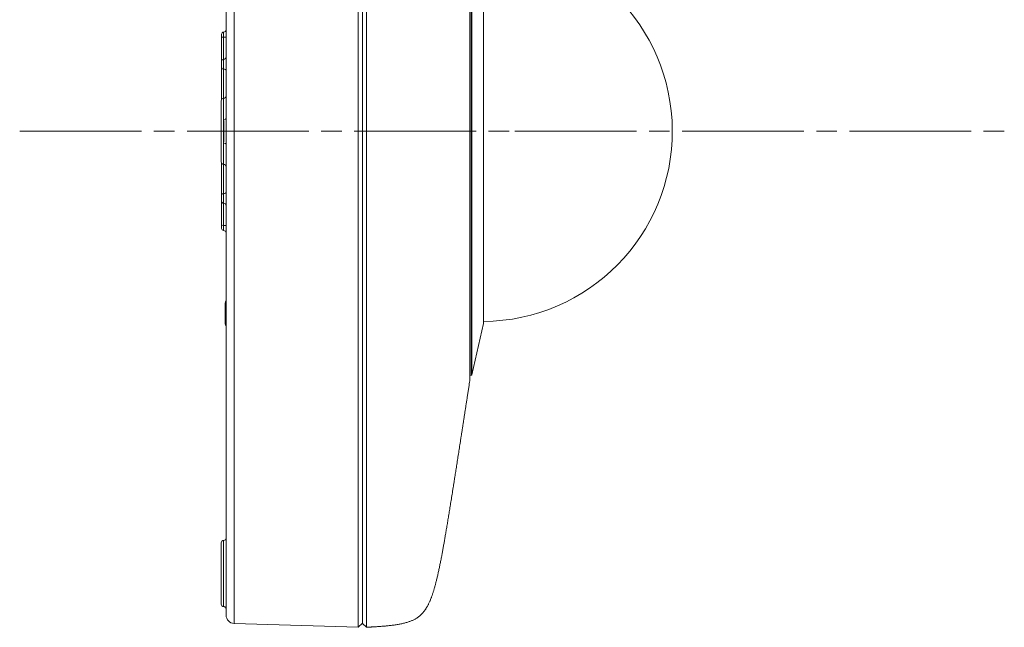
# Model space of a CAD drawing. Units: inches. Extents: x 1 to 210, y 85 to 213.
# Drawn here: x 1 to 37, y 127 to 150 of the extents above; entities that cross this region are included whole.
import ezdxf

# ---------------------------------------------------------------- set-up
doc = ezdxf.new("R2010")
doc.units = ezdxf.units.IN
doc.header["$MEASUREMENT"] = 0
doc.layers.add('image', color=7, linetype='Continuous')
doc.layers.add('線', color=7, linetype='Continuous')

# ---------------------------------------------------------------- blocks, each defined once
blk = doc.blocks.new('block 4')
at = {"layer": '線', "color": 7, "lineweight": 9, "true_color": 0xffffff}
for points in [[(5.174, 145.645), (0.688, 145.645)], [(6.39, 145.645), (5.63, 145.645)], [(11.331, 145.645), (6.846, 145.645)], [(12.548, 145.645), (11.788, 145.645)], [(17.489, 145.645), (13.004, 145.645)], [(18.706, 145.645), (17.945, 145.645)], [(23.393, 145.645), (18.908, 145.645)], [(24.609, 145.645), (23.849, 145.645)], [(29.551, 145.645), (25.065, 145.645)], [(30.767, 145.645), (30.007, 145.645)], [(35.708, 145.645), (31.223, 145.645)], [(36.925, 145.645), (36.165, 145.645)]]:
    blk.add_lwpolyline(points, dxfattribs=at)

msp = doc.modelspace()

# ---------------------------------------------------------------- linework, layer by layer
at = {"layer": 'image', "color": 7, "lineweight": 18, "true_color": 0xffffff}
for points in [[(13.455, 127.4), (13.455, 163.89)], [(13.303, 163.746), (13.303, 127.544)], [(13.151, 163.097), (13.151, 127.399)], [(8.58, 127.542), (8.58, 162.957)], [(8.286, 146.117), (8.286, 162.664)], [(17.303, 136.668), (17.303, 154.622)], [(17.33, 136.691), (17.33, 154.599)], [(17.758, 152.715), (17.758, 138.575)], [(8.119, 149.218), (8.119, 146.821)], [(8.195, 149.294), (8.195, 141.996)], [(8.103, 144.52), (8.103, 146.77)], [(8.286, 127.846), (8.286, 145.173)], [(8.119, 142.072), (8.119, 144.469)], [(8.286, 139.32), (8.255, 139.32)], [(8.255, 139.32), (8.255, 138.56)], [(8.286, 138.864), (8.255, 138.864)], [(17.33, 136.691), (17.758, 138.575)], [(17.254, 136.664), (17.303, 136.668)], [(8.103, 130.501), (8.103, 128.251)], [(8.195, 130.593), (8.195, 128.16)], [(8.195, 128.16), (8.195, 128.162)], [(8.195, 128.16), (8.195, 128.16)], [(8.58, 127.542), (13.151, 127.399)], [(13.151, 127.399), (13.303, 127.546)], [(13.303, 127.544), (13.455, 127.4)]]:
    msp.add_lwpolyline(points, dxfattribs=at)
for points, knots in [([(17.254, 136.471), (17.254, 136.471), (17.254, 136.474), (17.254, 136.482), (17.254, 136.49), (17.254, 136.501), (17.254, 136.515), (17.254, 136.545), (17.254, 136.589), (17.254, 136.647), (17.254, 136.706), (17.254, 136.778), (17.254, 136.865), (17.254, 136.953), (17.254, 137.055), (17.254, 137.17), (17.254, 137.401), (17.254, 137.683), (17.254, 138.015), (17.254, 138.182), (17.254, 138.361), (17.254, 138.553), (17.254, 138.745), (17.254, 138.947), (17.254, 139.159), (17.254, 139.583), (17.254, 140.044), (17.254, 140.545), (17.254, 140.795), (17.254, 141.056), (17.254, 141.321), (17.254, 141.586), (17.254, 141.856), (17.254, 142.132), (17.254, 142.408), (17.254, 142.69), (17.254, 142.976), (17.254, 143.12), (17.254, 143.264), (17.254, 143.41), (17.254, 143.557), (17.254, 143.705), (17.254, 143.853), (17.254, 144.446), (17.254, 145.046), (17.254, 145.652), (17.254, 146.258), (17.254, 146.853), (17.254, 147.439), (17.254, 147.732), (17.254, 148.023), (17.254, 148.311), (17.254, 148.599), (17.254, 148.885), (17.254, 149.163), (17.254, 149.718), (17.254, 150.245), (17.254, 150.743), (17.254, 150.868), (17.254, 150.99), (17.254, 151.112), (17.254, 151.232), (17.254, 151.352), (17.254, 151.469), (17.254, 151.702), (17.254, 151.925), (17.254, 152.136), (17.254, 152.559), (17.254, 152.938), (17.254, 153.273), (17.254, 153.357), (17.254, 153.438), (17.254, 153.516), (17.254, 153.593), (17.254, 153.667), (17.254, 153.738), (17.254, 153.879), (17.254, 154.007), (17.254, 154.122), (17.254, 154.236), (17.254, 154.336), (17.254, 154.424), (17.254, 154.467), (17.254, 154.507), (17.254, 154.544), (17.254, 154.581), (17.254, 154.614), (17.254, 154.643), (17.254, 154.761), (17.254, 154.819), (17.254, 154.819)], [0, 0, 0, 0, 1, 1, 1, 2, 2, 2, 3, 3, 3, 4, 4, 4, 5, 5, 5, 6, 6, 6, 7, 7, 7, 8, 8, 8, 9, 9, 9, 10, 10, 10, 11, 11, 11, 12, 12, 12, 13, 13, 13, 14, 14, 14, 15, 15, 15, 16, 16, 16, 17, 17, 17, 18, 18, 18, 19, 19, 19, 20, 20, 20, 21, 21, 21, 22, 22, 22, 23, 23, 23, 24, 24, 24, 25, 25, 25, 26, 26, 26, 27, 27, 27, 28, 28, 28, 29, 29, 29, 30, 30, 30, 30]), ([(17.254, 136.475), (17.254, 136.477), (17.254, 136.477), (17.254, 136.478), (17.254, 136.478), (17.254, 136.479), (17.254, 136.48), (17.254, 136.481), (17.254, 136.482), (17.254, 136.483), (17.254, 136.484), (17.254, 136.485), (17.254, 136.486), (17.254, 136.487), (17.254, 136.488), (17.254, 136.49), (17.254, 136.491), (17.254, 136.492), (17.254, 136.494), (17.254, 136.495), (17.254, 136.497), (17.254, 136.498), (17.254, 136.5), (17.254, 136.502), (17.254, 136.504), (17.254, 136.506), (17.254, 136.507), (17.254, 136.509), (17.254, 136.512), (17.254, 136.514), (17.254, 136.516), (17.254, 136.518), (17.254, 136.521), (17.254, 136.523), (17.254, 136.525), (17.254, 136.528), (17.254, 136.531), (17.254, 136.533), (17.254, 136.536), (17.254, 136.538), (17.254, 136.541), (17.254, 136.544), (17.254, 136.547), (17.254, 136.55), (17.254, 136.553), (17.254, 136.556), (17.254, 136.559), (17.254, 136.563), (17.254, 136.566), (17.254, 136.569), (17.254, 136.573), (17.254, 136.576), (17.254, 136.579), (17.254, 136.583), (17.254, 136.587), (17.254, 136.59), (17.254, 136.594), (17.254, 136.598), (17.254, 136.602), (17.254, 136.606), (17.254, 136.61), (17.254, 136.614), (17.254, 136.618), (17.254, 136.622), (17.254, 136.627), (17.254, 136.631), (17.254, 136.635), (17.254, 136.639), (17.254, 136.644), (17.254, 136.649), (17.254, 136.653), (17.254, 136.658), (17.254, 136.662), (17.254, 136.667), (17.254, 136.672), (17.254, 136.677), (17.254, 136.682), (17.254, 136.687), (17.254, 136.692), (17.254, 136.697), (17.254, 136.702), (17.254, 136.708), (17.254, 136.713), (17.254, 136.718), (17.254, 136.724), (17.254, 136.729), (17.254, 136.735), (17.254, 136.741), (17.254, 136.746), (17.254, 136.752), (17.254, 136.758), (17.254, 136.764), (17.254, 136.77), (17.254, 136.775), (17.254, 136.782), (17.254, 136.788), (17.254, 136.794), (17.254, 136.8), (17.254, 136.806), (17.254, 136.813), (17.254, 136.819), (17.254, 136.825), (17.254, 136.832), (17.254, 136.839), (17.254, 136.845), (17.254, 136.852), (17.254, 136.859), (17.254, 136.866), (17.254, 136.873), (17.254, 136.88), (17.254, 136.886), (17.254, 136.893), (17.254, 136.901), (17.254, 136.908), (17.254, 136.915), (17.254, 136.922), (17.254, 136.929), (17.254, 136.937), (17.254, 136.944), (17.254, 136.952), (17.254, 136.959), (17.254, 136.967), (17.254, 136.975), (17.254, 136.983), (17.254, 136.99), (17.254, 136.998), (17.254, 137.006), (17.254, 137.014), (17.254, 137.022), (17.254, 137.03), (17.254, 137.038), (17.254, 137.046), (17.254, 137.055), (17.254, 137.063), (17.254, 137.071), (17.254, 137.08), (17.254, 137.088), (17.254, 137.097), (17.254, 137.105), (17.254, 137.114), (17.254, 137.122), (17.254, 137.131), (17.254, 137.14), (17.254, 137.149), (17.254, 137.158), (17.254, 137.167), (17.254, 137.176), (17.254, 137.185), (17.254, 137.194), (17.254, 137.203), (17.254, 137.213), (17.254, 137.222), (17.254, 137.231), (17.254, 137.241), (17.254, 137.25), (17.254, 137.259), (17.254, 137.269), (17.254, 137.279), (17.254, 137.288), (17.254, 137.298), (17.254, 137.308), (17.254, 137.318), (17.254, 137.328), (17.254, 137.338), (17.254, 137.348), (17.254, 137.358), (17.254, 137.368), (17.254, 137.378), (17.254, 137.389), (17.254, 137.399), (17.254, 137.409), (17.254, 137.42), (17.254, 137.43), (17.254, 137.441), (17.254, 137.451), (17.254, 137.462), (17.254, 137.472), (17.254, 137.483), (17.254, 137.494), (17.254, 137.505), (17.254, 137.516), (17.254, 137.527), (17.254, 137.538), (17.254, 137.549), (17.254, 137.56), (17.254, 137.571), (17.254, 137.583), (17.254, 137.594), (17.254, 137.605), (17.254, 137.617), (17.254, 137.628), (17.254, 137.64), (17.254, 137.651), (17.254, 137.663), (17.254, 137.675), (17.254, 137.686), (17.254, 137.698), (17.254, 137.71), (17.254, 137.722), (17.254, 137.734), (17.254, 137.746), (17.254, 137.758), (17.254, 137.77), (17.254, 137.782), (17.254, 137.794), (17.254, 137.807), (17.254, 137.819), (17.254, 137.831), (17.254, 137.843), (17.254, 137.856), (17.254, 137.868), (17.254, 137.881), (17.254, 137.893), (17.254, 137.906), (17.254, 137.919), (17.254, 137.932), (17.254, 137.944), (17.254, 137.957), (17.254, 137.97), (17.254, 137.983), (17.254, 137.996), (17.254, 138.009), (17.254, 138.022), (17.254, 138.035), (17.254, 138.048), (17.254, 138.062), (17.254, 138.075), (17.254, 138.088), (17.254, 138.102), (17.254, 138.115), (17.254, 138.129), (17.254, 138.142), (17.254, 138.156), (17.254, 138.17), (17.254, 138.183), (17.254, 138.197), (17.254, 138.211), (17.254, 138.225), (17.254, 138.239), (17.254, 138.253), (17.254, 138.266), (17.254, 138.281), (17.254, 138.295), (17.254, 138.309), (17.254, 138.323), (17.254, 138.337), (17.254, 138.352), (17.254, 138.366), (17.254, 138.381), (17.254, 138.395), (17.254, 138.41), (17.254, 138.424), (17.254, 138.439), (17.254, 138.454), (17.254, 138.468), (17.254, 138.483), (17.254, 138.498), (17.254, 138.513), (17.254, 138.528), (17.254, 138.543), (17.254, 138.558), (17.254, 138.573), (17.254, 138.588), (17.254, 138.603), (17.254, 138.618), (17.254, 138.633), (17.254, 138.649), (17.254, 138.664), (17.254, 138.679), (17.254, 138.695), (17.254, 138.71), (17.254, 138.726), (17.254, 138.741), (17.254, 138.757), (17.254, 138.772), (17.254, 138.788), (17.254, 138.804), (17.254, 138.819), (17.254, 138.835), (17.254, 138.851), (17.254, 138.867), (17.254, 138.883), (17.254, 138.899), (17.254, 138.915), (17.254, 138.931), (17.254, 138.947), (17.254, 138.963), (17.254, 138.98), (17.254, 138.996), (17.254, 139.012), (17.254, 139.029), (17.254, 139.045), (17.254, 139.061), (17.254, 139.078), (17.254, 139.094), (17.254, 139.111), (17.254, 139.127), (17.254, 139.144), (17.254, 139.161), (17.254, 139.177), (17.254, 139.194), (17.254, 139.211), (17.254, 139.228), (17.254, 139.245), (17.254, 139.262), (17.254, 139.279), (17.254, 139.296), (17.254, 139.313), (17.254, 139.33), (17.254, 139.347), (17.254, 139.364), (17.254, 139.382), (17.254, 139.399), (17.254, 139.416), (17.254, 139.434), (17.254, 139.451), (17.254, 139.468), (17.254, 139.486), (17.254, 139.503), (17.254, 139.521), (17.254, 139.538), (17.254, 139.556), (17.254, 139.574), (17.254, 139.591), (17.254, 139.609), (17.254, 139.627), (17.254, 139.645), (17.254, 139.663), (17.254, 139.681), (17.254, 139.699), (17.254, 139.717), (17.254, 139.735), (17.254, 139.753), (17.254, 139.771), (17.254, 139.79), (17.254, 139.808), (17.254, 139.826), (17.254, 139.844), (17.254, 139.863), (17.254, 139.881), (17.254, 139.899), (17.254, 139.918), (17.254, 139.936), (17.254, 139.955), (17.254, 139.974), (17.254, 139.992), (17.254, 140.011), (17.254, 140.029), (17.254, 140.048), (17.254, 140.067), (17.254, 140.086), (17.254, 140.104), (17.254, 140.123), (17.254, 140.142), (17.254, 140.161), (17.254, 140.18), (17.254, 140.199), (17.254, 140.218), (17.254, 140.237), (17.254, 140.256), (17.254, 140.276), (17.254, 140.295), (17.254, 140.314), (17.254, 140.333), (17.254, 140.353), (17.254, 140.372), (17.254, 140.391), (17.254, 140.411), (17.254, 140.43), (17.254, 140.45), (17.254, 140.469), (17.254, 140.489), (17.254, 140.509), (17.254, 140.528), (17.254, 140.547), (17.254, 140.567), (17.254, 140.587), (17.254, 140.606), (17.254, 140.626), (17.254, 140.646), (17.254, 140.666), (17.254, 140.686), (17.254, 140.706), (17.254, 140.726), (17.254, 140.746), (17.254, 140.766), (17.254, 140.786), (17.254, 140.806), (17.254, 140.826), (17.254, 140.846), (17.254, 140.867), (17.254, 140.886), (17.254, 140.907), (17.254, 140.927), (17.254, 140.947), (17.254, 140.968), (17.254, 140.988), (17.254, 141.009), (17.254, 141.029), (17.254, 141.05), (17.254, 141.07), (17.254, 141.091), (17.254, 141.111), (17.254, 141.132), (17.254, 141.152), (17.254, 141.173), (17.254, 141.194), (17.254, 141.214), (17.254, 141.235), (17.254, 141.256), (17.254, 141.276), (17.254, 141.297), (17.254, 141.318), (17.254, 141.338), (17.254, 141.36), (17.254, 141.38), (17.254, 141.401), (17.254, 141.423), (17.254, 141.444), (17.254, 141.465), (17.254, 141.486), (17.254, 141.507), (17.254, 141.528), (17.254, 141.549), (17.254, 141.57), (17.254, 141.591), (17.254, 141.613), (17.254, 141.634), (17.254, 141.655), (17.254, 141.676), (17.254, 141.698), (17.254, 141.719), (17.254, 141.741), (17.254, 141.762), (17.254, 141.783), (17.254, 141.805), (17.254, 141.826), (17.254, 141.847), (17.254, 141.869), (17.254, 141.89), (17.254, 141.912), (17.254, 141.933), (17.254, 141.955), (17.254, 141.977), (17.254, 141.999), (17.254, 142.02), (17.254, 142.042), (17.254, 142.063), (17.254, 142.085), (17.254, 142.107), (17.254, 142.129), (17.254, 142.15), (17.254, 142.172), (17.254, 142.194), (17.254, 142.216), (17.254, 142.238), (17.254, 142.26), (17.254, 142.282), (17.254, 142.304), (17.254, 142.326), (17.254, 142.348), (17.254, 142.37), (17.254, 142.392), (17.254, 142.414), (17.254, 142.436), (17.254, 142.458), (17.254, 142.48), (17.254, 142.503), (17.254, 142.525), (17.254, 142.547), (17.254, 142.569), (17.254, 142.591), (17.254, 142.614), (17.254, 142.636), (17.254, 142.659), (17.254, 142.681), (17.254, 142.703), (17.254, 142.726), (17.254, 142.748), (17.254, 142.771), (17.254, 142.793), (17.254, 142.816), (17.254, 142.838), (17.254, 142.861), (17.254, 142.884), (17.254, 142.906), (17.254, 142.929), (17.254, 142.951), (17.254, 142.974), (17.254, 142.997), (17.254, 143.02), (17.254, 143.042), (17.254, 143.065), (17.254, 143.088), (17.254, 143.11), (17.254, 143.133), (17.254, 143.156), (17.254, 143.179), (17.254, 143.202), (17.254, 143.224), (17.254, 143.247), (17.254, 143.27), (17.254, 143.293), (17.254, 143.316), (17.254, 143.339), (17.254, 143.362), (17.254, 143.385), (17.254, 143.408), (17.254, 143.43), (17.254, 143.453), (17.254, 143.477), (17.254, 143.5), (17.254, 143.522), (17.254, 143.545), (17.254, 143.568), (17.254, 143.592), (17.254, 143.615), (17.254, 143.638), (17.254, 143.661), (17.254, 143.684), (17.254, 143.707), (17.254, 143.73), (17.254, 143.753), (17.254, 143.777), (17.254, 143.8), (17.254, 143.823), (17.254, 143.846), (17.254, 143.869), (17.254, 143.892), (17.254, 143.916), (17.254, 143.939), (17.254, 143.962), (17.254, 143.985), (17.254, 144.009), (17.254, 144.032), (17.254, 144.055), (17.254, 144.078), (17.254, 144.102), (17.254, 144.125), (17.254, 144.148), (17.254, 144.172), (17.254, 144.195), (17.254, 144.218), (17.254, 144.242), (17.254, 144.265), (17.254, 144.289), (17.254, 144.312), (17.254, 144.335), (17.254, 144.358), (17.254, 144.382), (17.254, 144.405), (17.254, 144.429), (17.254, 144.452), (17.254, 144.476), (17.254, 144.499), (17.254, 144.522), (17.254, 144.546), (17.254, 144.569), (17.254, 144.593), (17.254, 144.616), (17.254, 144.64), (17.254, 144.663), (17.254, 144.687), (17.254, 144.711), (17.254, 144.734), (17.254, 144.758), (17.254, 144.781), (17.254, 144.805), (17.254, 144.828), (17.254, 144.852), (17.254, 144.876), (17.254, 144.899), (17.254, 144.923), (17.254, 144.946), (17.254, 144.97), (17.254, 144.993), (17.254, 145.017), (17.254, 145.041), (17.254, 145.064), (17.254, 145.088), (17.254, 145.112), (17.254, 145.135), (17.254, 145.159), (17.254, 145.182), (17.254, 145.206), (17.254, 145.229), (17.254, 145.253), (17.254, 145.277), (17.254, 145.3), (17.254, 145.324), (17.254, 145.348), (17.254, 145.371), (17.254, 145.395), (17.254, 145.419), (17.254, 145.442), (17.254, 145.466), (17.254, 145.489), (17.254, 145.513), (17.254, 145.537), (17.254, 145.56), (17.254, 145.584), (17.254, 145.608), (17.254, 145.631), (17.254, 145.655), (17.254, 145.679), (17.254, 145.702), (17.254, 145.726), (17.254, 145.75), (17.254, 145.773), (17.254, 145.797), (17.254, 145.821), (17.254, 145.844), (17.254, 145.868), (17.254, 145.892), (17.254, 145.915), (17.254, 145.939), (17.254, 145.962), (17.254, 145.986), (17.254, 146.009), (17.254, 146.033), (17.254, 146.057), (17.254, 146.08), (17.254, 146.104), (17.254, 146.128), (17.254, 146.151), (17.254, 146.175), (17.254, 146.198), (17.254, 146.222), (17.254, 146.245), (17.254, 146.269), (17.254, 146.293), (17.254, 146.316), (17.254, 146.34), (17.254, 146.363), (17.254, 146.387), (17.254, 146.41), (17.254, 146.434), (17.254, 146.458), (17.254, 146.481), (17.254, 146.504), (17.254, 146.528), (17.254, 146.552), (17.254, 146.575), (17.254, 146.599), (17.254, 146.622), (17.254, 146.646), (17.254, 146.669), (17.254, 146.693), (17.254, 146.717), (17.254, 146.74), (17.254, 146.763), (17.254, 146.787), (17.254, 146.811), (17.254, 146.834), (17.254, 146.858), (17.254, 146.881), (17.254, 146.904), (17.254, 146.928), (17.254, 146.951), (17.254, 146.975), (17.254, 146.998), (17.254, 147.021), (17.254, 147.045), (17.254, 147.068), (17.254, 147.091), (17.254, 147.115), (17.254, 147.138), (17.254, 147.161), (17.254, 147.184), (17.254, 147.208), (17.254, 147.231), (17.254, 147.254), (17.254, 147.277), (17.254, 147.301), (17.254, 147.324), (17.254, 147.347), (17.254, 147.37), (17.254, 147.394), (17.254, 147.417), (17.254, 147.44), (17.254, 147.463), (17.254, 147.486), (17.254, 147.509), (17.254, 147.532), (17.254, 147.555), (17.254, 147.578), (17.254, 147.601), (17.254, 147.624), (17.254, 147.647), (17.254, 147.671), (17.254, 147.694), (17.254, 147.717), (17.254, 147.739), (17.254, 147.763), (17.254, 147.786), (17.254, 147.808), (17.254, 147.831), (17.254, 147.855), (17.254, 147.877), (17.254, 147.9), (17.254, 147.923), (17.254, 147.946), (17.254, 147.969), (17.254, 147.992), (17.254, 148.015), (17.254, 148.038), (17.254, 148.061), (17.254, 148.083), (17.254, 148.106), (17.254, 148.129), (17.254, 148.152), (17.254, 148.175), (17.254, 148.197), (17.254, 148.22), (17.254, 148.243), (17.254, 148.266), (17.254, 148.289), (17.254, 148.311), (17.254, 148.334), (17.254, 148.356), (17.254, 148.379), (17.254, 148.401), (17.254, 148.424), (17.254, 148.446), (17.254, 148.469), (17.254, 148.491), (17.254, 148.514), (17.254, 148.536), (17.254, 148.559), (17.254, 148.581), (17.254, 148.604), (17.254, 148.626), (17.254, 148.649), (17.254, 148.671), (17.254, 148.693), (17.254, 148.716), (17.254, 148.738), (17.254, 148.76), (17.254, 148.783), (17.254, 148.805), (17.254, 148.827), (17.254, 148.849), (17.254, 148.872), (17.254, 148.894), (17.254, 148.916), (17.254, 148.938), (17.254, 148.96), (17.254, 148.982), (17.254, 149.004), (17.254, 149.026), (17.254, 149.048), (17.254, 149.07), (17.254, 149.092), (17.254, 149.113), (17.254, 149.135), (17.254, 149.157), (17.254, 149.178), (17.254, 149.2), (17.254, 149.222), (17.254, 149.244), (17.254, 149.266), (17.254, 149.287), (17.254, 149.309), (17.254, 149.331), (17.254, 149.352), (17.254, 149.374), (17.254, 149.396), (17.254, 149.417), (17.254, 149.439), (17.254, 149.46), (17.254, 149.481), (17.254, 149.503), (17.254, 149.524), (17.254, 149.546), (17.254, 149.567), (17.254, 149.588), (17.254, 149.61), (17.254, 149.631), (17.254, 149.652), (17.254, 149.674), (17.254, 149.695), (17.254, 149.716), (17.254, 149.737), (17.254, 149.758), (17.254, 149.779), (17.254, 149.8), (17.254, 149.821), (17.254, 149.842), (17.254, 149.863), (17.254, 149.884), (17.254, 149.905), (17.254, 149.926), (17.254, 149.947), (17.254, 149.968), (17.254, 149.989), (17.254, 150.01), (17.254, 150.031), (17.254, 150.051), (17.254, 150.072), (17.254, 150.093), (17.254, 150.113), (17.254, 150.134), (17.254, 150.155), (17.254, 150.175), (17.254, 150.196), (17.254, 150.216), (17.254, 150.237), (17.254, 150.257), (17.254, 150.278), (17.254, 150.298), (17.254, 150.318), (17.254, 150.339), (17.254, 150.359), (17.254, 150.379), (17.254, 150.399), (17.254, 150.42), (17.254, 150.44), (17.254, 150.46), (17.254, 150.48), (17.254, 150.5), (17.254, 150.52), (17.254, 150.54), (17.254, 150.56), (17.254, 150.58), (17.254, 150.6), (17.254, 150.62), (17.254, 150.64), (17.254, 150.66), (17.254, 150.68), (17.254, 150.7), (17.254, 150.719), (17.254, 150.739), (17.254, 150.758), (17.254, 150.778), (17.254, 150.798), (17.254, 150.817), (17.254, 150.837), (17.254, 150.856), (17.254, 150.876), (17.254, 150.895), (17.254, 150.914), (17.254, 150.934), (17.254, 150.953), (17.254, 150.972), (17.254, 150.992), (17.254, 151.011), (17.254, 151.03), (17.254, 151.049), (17.254, 151.068), (17.254, 151.087), (17.254, 151.106), (17.254, 151.125), (17.254, 151.144), (17.254, 151.163), (17.254, 151.182), (17.254, 151.201), (17.254, 151.22), (17.254, 151.239), (17.254, 151.257), (17.254, 151.276), (17.254, 151.295), (17.254, 151.313), (17.254, 151.332), (17.254, 151.351), (17.254, 151.369), (17.254, 151.387), (17.254, 151.406), (17.254, 151.424), (17.254, 151.443), (17.254, 151.461), (17.254, 151.479), (17.254, 151.497), (17.254, 151.516), (17.254, 151.534), (17.254, 151.552), (17.254, 151.57), (17.254, 151.588), (17.254, 151.606), (17.254, 151.624), (17.254, 151.642), (17.254, 151.66), (17.254, 151.678), (17.254, 151.695), (17.254, 151.713), (17.254, 151.731), (17.254, 151.749), (17.254, 151.766), (17.254, 151.784), (17.254, 151.801), (17.254, 151.819), (17.254, 151.836), (17.254, 151.854), (17.254, 151.871), (17.254, 151.888), (17.254, 151.906), (17.254, 151.923), (17.254, 151.94), (17.254, 151.957), (17.254, 151.974), (17.254, 151.991), (17.254, 152.008), (17.254, 152.025), (17.254, 152.042), (17.254, 152.059), (17.254, 152.076), (17.254, 152.093), (17.254, 152.109), (17.254, 152.126), (17.254, 152.143), (17.254, 152.159), (17.254, 152.176), (17.254, 152.193), (17.254, 152.209), (17.254, 152.225), (17.254, 152.242), (17.254, 152.258), (17.254, 152.275), (17.254, 152.291), (17.254, 152.307), (17.254, 152.323), (17.254, 152.339), (17.254, 152.356), (17.254, 152.371), (17.254, 152.388), (17.254, 152.403), (17.254, 152.419), (17.254, 152.435), (17.254, 152.451), (17.254, 152.467), (17.254, 152.483), (17.254, 152.499), (17.254, 152.514), (17.254, 152.53), (17.254, 152.545), (17.254, 152.561), (17.254, 152.576), (17.254, 152.592), (17.254, 152.607), (17.254, 152.623), (17.254, 152.638), (17.254, 152.654), (17.254, 152.669), (17.254, 152.684), (17.254, 152.699), (17.254, 152.714), (17.254, 152.729), (17.254, 152.745), (17.254, 152.759), (17.254, 152.774), (17.254, 152.789), (17.254, 152.804), (17.254, 152.819), (17.254, 152.833), (17.254, 152.848), (17.254, 152.863), (17.254, 152.877), (17.254, 152.892), (17.254, 152.906), (17.254, 152.921), (17.254, 152.935), (17.254, 152.949), (17.254, 152.964), (17.254, 152.978), (17.254, 152.992), (17.254, 153.006), (17.254, 153.02), (17.254, 153.034), (17.254, 153.048), (17.254, 153.062), (17.254, 153.076), (17.254, 153.09), (17.254, 153.104), (17.254, 153.117), (17.254, 153.131), (17.254, 153.145), (17.254, 153.158), (17.254, 153.172), (17.254, 153.185), (17.254, 153.199), (17.254, 153.212), (17.254, 153.226), (17.254, 153.239), (17.254, 153.252), (17.254, 153.265), (17.254, 153.278), (17.254, 153.292), (17.254, 153.305), (17.254, 153.318), (17.254, 153.331), (17.254, 153.343), (17.254, 153.356), (17.254, 153.369), (17.254, 153.382), (17.254, 153.394), (17.254, 153.407), (17.254, 153.42), (17.254, 153.432), (17.254, 153.445), (17.254, 153.457), (17.254, 153.469), (17.254, 153.482), (17.254, 153.494), (17.254, 153.506), (17.254, 153.518), (17.254, 153.53), (17.254, 153.542), (17.254, 153.554), (17.254, 153.566), (17.254, 153.578), (17.254, 153.59), (17.254, 153.602), (17.254, 153.613), (17.254, 153.625), (17.254, 153.637), (17.254, 153.648), (17.254, 153.66), (17.254, 153.671), (17.254, 153.683), (17.254, 153.694), (17.254, 153.705), (17.254, 153.717), (17.254, 153.728), (17.254, 153.739), (17.254, 153.75), (17.254, 153.761), (17.254, 153.772), (17.254, 153.783), (17.254, 153.794), (17.254, 153.805), (17.254, 153.815), (17.254, 153.826), (17.254, 153.837), (17.254, 153.847), (17.254, 153.858), (17.254, 153.868), (17.254, 153.879), (17.254, 153.889), (17.254, 153.9), (17.254, 153.91), (17.254, 153.92), (17.254, 153.93), (17.254, 153.94), (17.254, 153.95), (17.254, 153.96), (17.254, 153.97), (17.254, 153.98), (17.254, 153.99), (17.254, 154), (17.254, 154.01), (17.254, 154.019), (17.254, 154.029), (17.254, 154.038), (17.254, 154.048), (17.254, 154.057), (17.254, 154.067), (17.254, 154.076), (17.254, 154.085), (17.254, 154.094), (17.254, 154.103), (17.254, 154.113), (17.254, 154.122), (17.254, 154.13), (17.254, 154.139), (17.254, 154.148), (17.254, 154.157), (17.254, 154.166), (17.254, 154.175), (17.254, 154.183), (17.254, 154.192), (17.254, 154.2), (17.254, 154.209), (17.254, 154.217), (17.254, 154.226), (17.254, 154.234), (17.254, 154.242), (17.254, 154.25), (17.254, 154.258), (17.254, 154.266), (17.254, 154.274), (17.254, 154.282), (17.254, 154.29), (17.254, 154.298), (17.254, 154.306), (17.254, 154.314), (17.254, 154.321), (17.254, 154.329), (17.254, 154.336), (17.254, 154.344), (17.254, 154.351), (17.254, 154.359), (17.254, 154.366), (17.254, 154.374), (17.254, 154.381), (17.254, 154.388), (17.254, 154.395), (17.254, 154.402), (17.254, 154.409), (17.254, 154.416), (17.254, 154.423), (17.254, 154.43), (17.254, 154.437), (17.254, 154.443), (17.254, 154.45), (17.254, 154.457), (17.254, 154.463), (17.254, 154.469), (17.254, 154.476), (17.254, 154.482), (17.254, 154.489), (17.254, 154.495), (17.254, 154.501), (17.254, 154.507), (17.254, 154.513), (17.254, 154.519), (17.254, 154.525), (17.254, 154.531), (17.254, 154.537), (17.254, 154.543), (17.254, 154.548), (17.254, 154.554), (17.254, 154.559), (17.254, 154.565), (17.254, 154.57), (17.254, 154.576), (17.254, 154.581), (17.254, 154.586), (17.254, 154.592), (17.254, 154.597), (17.254, 154.602), (17.254, 154.607), (17.254, 154.612), (17.254, 154.617), (17.254, 154.622), (17.254, 154.626), (17.254, 154.631), (17.254, 154.636), (17.254, 154.64), (17.254, 154.645), (17.254, 154.649), (17.254, 154.654), (17.254, 154.658), (17.254, 154.663), (17.254, 154.667), (17.254, 154.671), (17.254, 154.675), (17.254, 154.679), (17.254, 154.683), (17.254, 154.687), (17.254, 154.691), (17.254, 154.695), (17.254, 154.699), (17.254, 154.703), (17.254, 154.706), (17.254, 154.71), (17.254, 154.713), (17.254, 154.717), (17.254, 154.72), (17.254, 154.724), (17.254, 154.727), (17.254, 154.73), (17.254, 154.733), (17.254, 154.736), (17.254, 154.739), (17.254, 154.742), (17.254, 154.745), (17.254, 154.748), (17.254, 154.751), (17.254, 154.754), (17.254, 154.756), (17.254, 154.759), (17.254, 154.762), (17.254, 154.764), (17.254, 154.767), (17.254, 154.769), (17.254, 154.771), (17.254, 154.773), (17.254, 154.776), (17.254, 154.778), (17.254, 154.78), (17.254, 154.782), (17.254, 154.784), (17.254, 154.786), (17.254, 154.788), (17.254, 154.79), (17.254, 154.791), (17.254, 154.793), (17.254, 154.795), (17.254, 154.796), (17.254, 154.798), (17.254, 154.799), (17.254, 154.8), (17.254, 154.802), (17.254, 154.803), (17.254, 154.804), (17.254, 154.805), (17.254, 154.806), (17.254, 154.807), (17.254, 154.808), (17.254, 154.809), (17.254, 154.81), (17.254, 154.811), (17.254, 154.811), (17.254, 154.812), (17.254, 154.812), (17.254, 154.814), (17.254, 154.814), (17.254, 154.814)], [0, 0, 0, 0, 1, 1, 1, 2, 2, 2, 3, 3, 3, 4, 4, 4, 5, 5, 5, 6, 6, 6, 7, 7, 7, 8, 8, 8, 9, 9, 9, 10, 10, 10, 11, 11, 11, 12, 12, 12, 13, 13, 13, 14, 14, 14, 15, 15, 15, 16, 16, 16, 17, 17, 17, 18, 18, 18, 19, 19, 19, 20, 20, 20, 21, 21, 21, 22, 22, 22, 23, 23, 23, 24, 24, 24, 25, 25, 25, 26, 26, 26, 27, 27, 27, 28, 28, 28, 29, 29, 29, 30, 30, 30, 31, 31, 31, 32, 32, 32, 33, 33, 33, 34, 34, 34, 35, 35, 35, 36, 36, 36, 37, 37, 37, 38, 38, 38, 39, 39, 39, 40, 40, 40, 41, 41, 41, 42, 42, 42, 43, 43, 43, 44, 44, 44, 45, 45, 45, 46, 46, 46, 47, 47, 47, 48, 48, 48, 49, 49, 49, 50, 50, 50, 51, 51, 51, 52, 52, 52, 53, 53, 53, 54, 54, 54, 55, 55, 55, 56, 56, 56, 57, 57, 57, 58, 58, 58, 59, 59, 59, 60, 60, 60, 61, 61, 61, 62, 62, 62, 63, 63, 63, 64, 64, 64, 65, 65, 65, 66, 66, 66, 67, 67, 67, 68, 68, 68, 69, 69, 69, 70, 70, 70, 71, 71, 71, 72, 72, 72, 73, 73, 73, 74, 74, 74, 75, 75, 75, 76, 76, 76, 77, 77, 77, 78, 78, 78, 79, 79, 79, 80, 80, 80, 81, 81, 81, 82, 82, 82, 83, 83, 83, 84, 84, 84, 85, 85, 85, 86, 86, 86, 87, 87, 87, 88, 88, 88, 89, 89, 89, 90, 90, 90, 91, 91, 91, 92, 92, 92, 93, 93, 93, 94, 94, 94, 95, 95, 95, 96, 96, 96, 97, 97, 97, 98, 98, 98, 99, 99, 99, 100, 100, 100, 101, 101, 101, 102, 102, 102, 103, 103, 103, 104, 104, 104, 105, 105, 105, 106, 106, 106, 107, 107, 107, 108, 108, 108, 109, 109, 109, 110, 110, 110, 111, 111, 111, 112, 112, 112, 113, 113, 113, 114, 114, 114, 115, 115, 115, 116, 116, 116, 117, 117, 117, 118, 118, 118, 119, 119, 119, 120, 120, 120, 121, 121, 121, 122, 122, 122, 123, 123, 123, 124, 124, 124, 125, 125, 125, 126, 126, 126, 127, 127, 127, 128, 128, 128, 129, 129, 129, 130, 130, 130, 131, 131, 131, 132, 132, 132, 133, 133, 133, 134, 134, 134, 135, 135, 135, 136, 136, 136, 137, 137, 137, 138, 138, 138, 139, 139, 139, 140, 140, 140, 141, 141, 141, 142, 142, 142, 143, 143, 143, 144, 144, 144, 145, 145, 145, 146, 146, 146, 147, 147, 147, 148, 148, 148, 149, 149, 149, 150, 150, 150, 151, 151, 151, 152, 152, 152, 153, 153, 153, 154, 154, 154, 155, 155, 155, 156, 156, 156, 157, 157, 157, 158, 158, 158, 159, 159, 159, 160, 160, 160, 161, 161, 161, 162, 162, 162, 163, 163, 163, 164, 164, 164, 165, 165, 165, 166, 166, 166, 167, 167, 167, 168, 168, 168, 169, 169, 169, 170, 170, 170, 171, 171, 171, 172, 172, 172, 173, 173, 173, 174, 174, 174, 175, 175, 175, 176, 176, 176, 177, 177, 177, 178, 178, 178, 179, 179, 179, 180, 180, 180, 181, 181, 181, 182, 182, 182, 183, 183, 183, 184, 184, 184, 185, 185, 185, 186, 186, 186, 187, 187, 187, 188, 188, 188, 189, 189, 189, 190, 190, 190, 191, 191, 191, 192, 192, 192, 193, 193, 193, 194, 194, 194, 195, 195, 195, 196, 196, 196, 197, 197, 197, 198, 198, 198, 199, 199, 199, 200, 200, 200, 201, 201, 201, 202, 202, 202, 203, 203, 203, 204, 204, 204, 205, 205, 205, 206, 206, 206, 207, 207, 207, 208, 208, 208, 209, 209, 209, 210, 210, 210, 211, 211, 211, 212, 212, 212, 213, 213, 213, 214, 214, 214, 215, 215, 215, 216, 216, 216, 217, 217, 217, 218, 218, 218, 219, 219, 219, 220, 220, 220, 221, 221, 221, 222, 222, 222, 223, 223, 223, 224, 224, 224, 225, 225, 225, 226, 226, 226, 227, 227, 227, 228, 228, 228, 229, 229, 229, 230, 230, 230, 231, 231, 231, 232, 232, 232, 233, 233, 233, 234, 234, 234, 235, 235, 235, 236, 236, 236, 237, 237, 237, 238, 238, 238, 239, 239, 239, 240, 240, 240, 241, 241, 241, 242, 242, 242, 243, 243, 243, 244, 244, 244, 245, 245, 245, 246, 246, 246, 247, 247, 247, 248, 248, 248, 249, 249, 249, 250, 250, 250, 251, 251, 251, 252, 252, 252, 253, 253, 253, 254, 254, 254, 255, 255, 255, 256, 256, 256, 257, 257, 257, 258, 258, 258, 259, 259, 259, 260, 260, 260, 261, 261, 261, 262, 262, 262, 263, 263, 263, 264, 264, 264, 265, 265, 265, 266, 266, 266, 267, 267, 267, 268, 268, 268, 269, 269, 269, 270, 270, 270, 271, 271, 271, 272, 272, 272, 273, 273, 273, 274, 274, 274, 275, 275, 275, 276, 276, 276, 277, 277, 277, 278, 278, 278, 279, 279, 279, 280, 280, 280, 281, 281, 281, 282, 282, 282, 283, 283, 283, 284, 284, 284, 285, 285, 285, 286, 286, 286, 287, 287, 287, 288, 288, 288, 289, 289, 289, 290, 290, 290, 291, 291, 291, 292, 292, 292, 293, 293, 293, 294, 294, 294, 295, 295, 295, 296, 296, 296, 297, 297, 297, 298, 298, 298, 299, 299, 299, 300, 300, 300, 301, 301, 301, 302, 302, 302, 303, 303, 303, 304, 304, 304, 305, 305, 305, 306, 306, 306, 307, 307, 307, 308, 308, 308, 309, 309, 309, 310, 310, 310, 311, 311, 311, 312, 312, 312, 313, 313, 313, 314, 314, 314, 315, 315, 315, 316, 316, 316, 317, 317, 317, 318, 318, 318, 319, 319, 319, 320, 320, 320, 321, 321, 321, 322, 322, 322, 323, 323, 323, 324, 324, 324, 325, 325, 325, 326, 326, 326, 327, 327, 327, 328, 328, 328, 329, 329, 329, 330, 330, 330, 331, 331, 331, 332, 332, 332, 333, 333, 333, 334, 334, 334, 335, 335, 335, 336, 336, 336, 337, 337, 337, 338, 338, 338, 339, 339, 339, 340, 340, 340, 341, 341, 341, 342, 342, 342, 343, 343, 343, 344, 344, 344, 345, 345, 345, 346, 346, 346, 347, 347, 347, 348, 348, 348, 349, 349, 349, 350, 350, 350, 351, 351, 351, 352, 352, 352, 353, 353, 353, 354, 354, 354, 355, 355, 355, 356, 356, 356, 357, 357, 357, 358, 358, 358, 359, 359, 359, 360, 360, 360, 361, 361, 361, 362, 362, 362, 363, 363, 363, 364, 364, 364, 365, 365, 365, 366, 366, 366, 367, 367, 367, 368, 368, 368, 369, 369, 369, 370, 370, 370, 371, 371, 371, 372, 372, 372, 373, 373, 373, 374, 374, 374, 375, 375, 375, 376, 376, 376, 377, 377, 377, 378, 378, 378, 379, 379, 379, 380, 380, 380, 381, 381, 381, 382, 382, 382, 383, 383, 383, 384, 384, 384, 385, 385, 385, 386, 386, 386, 387, 387, 387, 388, 388, 388, 389, 389, 389, 390, 390, 390, 391, 391, 391, 392, 392, 392, 393, 393, 393, 394, 394, 394, 395, 395, 395, 396, 396, 396, 397, 397, 397, 398, 398, 398, 399, 399, 399, 400, 400, 400, 401, 401, 401, 402, 402, 402, 402]), ([(17.758, 138.651), (21.621, 138.676), (24.732, 141.828), (24.707, 145.691), (24.682, 149.518), (21.585, 152.614), (17.758, 152.639)], [0, 0, 0, 0, 1, 1, 1, 2, 2, 2, 2]), ([(17.758, 138.651), (21.621, 138.676), (24.732, 141.828), (24.707, 145.691), (24.681, 149.518), (21.585, 152.614), (17.758, 152.639)], [0, 0, 0, 0, 1, 1, 1, 2, 2, 2, 2]), ([(8.195, 145.206), (8.195, 145.277), (8.197, 145.349), (8.199, 145.423), (8.201, 145.496), (8.203, 145.57), (8.203, 145.645), (8.203, 145.72), (8.201, 145.795), (8.199, 145.868), (8.197, 145.941), (8.195, 146.013), (8.195, 146.084)], [0, 0, 0, 0, 1, 1, 1, 2, 2, 2, 3, 3, 3, 4, 4, 4, 4]), ([(8.286, 146.117), (8.286, 146.04), (8.288, 145.962), (8.289, 145.884), (8.291, 145.805), (8.292, 145.724), (8.292, 145.645), (8.292, 145.565), (8.291, 145.486), (8.289, 145.407), (8.288, 145.328), (8.286, 145.25), (8.286, 145.173)], [0, 0, 0, 0, 1, 1, 1, 2, 2, 2, 3, 3, 3, 4, 4, 4, 4]), ([(13.455, 127.4), (13.462, 127.4), (13.468, 127.4), (13.474, 127.401), (13.482, 127.401), (13.49, 127.402), (13.498, 127.402), (13.506, 127.402), (13.514, 127.403), (13.522, 127.403), (13.53, 127.404), (13.539, 127.404), (13.548, 127.404), (13.559, 127.405), (13.571, 127.406), (13.582, 127.407), (13.595, 127.407), (13.607, 127.408), (13.619, 127.409), (13.632, 127.409), (13.644, 127.41), (13.657, 127.411), (13.67, 127.412), (13.684, 127.412), (13.697, 127.413), (13.711, 127.414), (13.725, 127.415), (13.738, 127.415), (13.757, 127.417), (13.776, 127.418), (13.795, 127.419), (13.814, 127.42), (13.833, 127.422), (13.853, 127.423), (13.873, 127.424), (13.892, 127.426), (13.912, 127.427), (13.934, 127.429), (13.956, 127.43), (13.978, 127.432), (14, 127.434), (14.022, 127.435), (14.045, 127.438), (14.067, 127.439), (14.09, 127.441), (14.112, 127.443), (14.135, 127.445), (14.158, 127.447), (14.181, 127.45), (14.204, 127.452), (14.227, 127.454), (14.25, 127.456), (14.274, 127.459), (14.299, 127.461), (14.323, 127.464), (14.347, 127.467), (14.372, 127.47), (14.396, 127.473), (14.421, 127.476), (14.445, 127.479), (14.469, 127.482), (14.493, 127.486), (14.517, 127.489), (14.542, 127.493), (14.566, 127.496), (14.589, 127.5), (14.613, 127.504), (14.637, 127.508), (14.66, 127.513), (14.684, 127.517), (14.706, 127.521), (14.728, 127.526), (14.749, 127.53), (14.771, 127.535), (14.793, 127.54), (14.814, 127.545), (14.835, 127.55), (14.856, 127.555), (14.877, 127.561), (14.898, 127.566), (14.919, 127.572), (14.939, 127.578), (14.96, 127.584), (14.98, 127.59), (15, 127.597), (15.017, 127.603), (15.033, 127.609), (15.05, 127.615), (15.066, 127.621), (15.082, 127.627), (15.098, 127.634), (15.114, 127.64), (15.13, 127.647), (15.146, 127.654), (15.161, 127.661), (15.177, 127.669), (15.192, 127.677), (15.207, 127.684), (15.222, 127.692), (15.237, 127.7), (15.252, 127.709), (15.267, 127.718), (15.281, 127.727), (15.293, 127.733), (15.304, 127.741), (15.315, 127.748), (15.327, 127.756), (15.338, 127.764), (15.349, 127.772), (15.36, 127.78), (15.371, 127.788), (15.381, 127.797), (15.392, 127.805), (15.403, 127.814), (15.413, 127.823), (15.424, 127.832), (15.435, 127.841), (15.445, 127.851), (15.455, 127.86), (15.465, 127.87), (15.476, 127.88), (15.484, 127.889), (15.492, 127.897), (15.5, 127.906), (15.509, 127.915), (15.517, 127.924), (15.525, 127.933), (15.533, 127.943), (15.541, 127.952), (15.549, 127.962), (15.557, 127.972), (15.565, 127.981), (15.573, 127.991), (15.581, 128.002), (15.588, 128.012), (15.596, 128.023), (15.604, 128.033), (15.611, 128.044), (15.619, 128.055), (15.626, 128.066), (15.634, 128.077), (15.641, 128.089), (15.648, 128.1), (15.656, 128.112), (15.663, 128.124), (15.67, 128.136), (15.677, 128.148), (15.684, 128.161), (15.692, 128.174), (15.699, 128.187), (15.706, 128.2), (15.714, 128.214), (15.721, 128.228), (15.728, 128.242), (15.735, 128.256), (15.742, 128.27), (15.749, 128.285), (15.756, 128.3), (15.763, 128.315), (15.77, 128.33), (15.777, 128.346), (15.784, 128.362), (15.791, 128.377), (15.798, 128.394), (15.805, 128.41), (15.811, 128.427), (15.818, 128.444), (15.825, 128.461), (15.832, 128.479), (15.837, 128.492), (15.842, 128.507), (15.847, 128.521), (15.853, 128.535), (15.858, 128.55), (15.863, 128.564), (15.868, 128.579), (15.874, 128.594), (15.879, 128.609), (15.884, 128.625), (15.889, 128.641), (15.894, 128.656), (15.9, 128.672), (15.905, 128.688), (15.91, 128.704), (15.915, 128.72), (15.92, 128.737), (15.925, 128.753), (15.93, 128.77), (15.935, 128.787), (15.94, 128.804), (15.945, 128.821), (15.95, 128.839), (15.955, 128.856), (15.961, 128.874), (15.966, 128.892), (15.971, 128.91), (15.976, 128.929), (15.981, 128.948), (15.986, 128.967), (15.991, 128.986), (15.996, 129.006), (16.002, 129.026), (16.007, 129.046), (16.012, 129.066), (16.017, 129.086), (16.022, 129.107), (16.028, 129.128), (16.033, 129.149), (16.038, 129.171), (16.043, 129.192), (16.048, 129.214), (16.054, 129.236), (16.059, 129.258), (16.064, 129.281), (16.069, 129.303), (16.074, 129.326), (16.08, 129.35), (16.085, 129.372), (16.09, 129.394), (16.095, 129.417), (16.1, 129.44), (16.105, 129.463), (16.11, 129.486), (16.115, 129.51), (16.12, 129.534), (16.125, 129.558), (16.13, 129.582), (16.135, 129.607), (16.14, 129.631), (16.146, 129.656), (16.151, 129.681), (16.156, 129.707), (16.161, 129.732), (16.166, 129.757), (16.171, 129.783), (16.177, 129.809), (16.182, 129.836), (16.187, 129.862), (16.192, 129.889), (16.197, 129.916), (16.203, 129.942), (16.208, 129.97), (16.213, 129.998), (16.219, 130.026), (16.223, 130.049), (16.227, 130.071), (16.231, 130.094), (16.236, 130.117), (16.24, 130.14), (16.244, 130.164), (16.249, 130.187), (16.253, 130.211), (16.258, 130.235), (16.262, 130.259), (16.266, 130.283), (16.271, 130.308), (16.275, 130.332), (16.28, 130.357), (16.284, 130.382), (16.289, 130.407), (16.293, 130.432), (16.298, 130.456), (16.302, 130.482), (16.307, 130.507), (16.311, 130.533), (16.316, 130.559), (16.32, 130.585), (16.325, 130.61), (16.329, 130.637), (16.334, 130.664), (16.339, 130.69), (16.343, 130.718), (16.348, 130.745), (16.353, 130.773), (16.358, 130.801), (16.362, 130.829), (16.367, 130.857), (16.372, 130.886), (16.377, 130.915), (16.382, 130.943), (16.387, 130.973), (16.392, 131.002), (16.397, 131.031), (16.402, 131.061), (16.407, 131.091), (16.412, 131.121), (16.417, 131.151), (16.422, 131.181), (16.427, 131.211), (16.432, 131.242), (16.437, 131.273), (16.442, 131.303), (16.447, 131.334), (16.453, 131.366), (16.458, 131.397), (16.463, 131.429), (16.468, 131.461), (16.474, 131.492), (16.479, 131.526), (16.484, 131.559), (16.49, 131.592), (16.495, 131.626), (16.501, 131.66), (16.506, 131.694), (16.512, 131.728), (16.518, 131.763), (16.523, 131.798), (16.529, 131.833), (16.535, 131.868), (16.54, 131.903), (16.546, 131.94), (16.552, 131.975), (16.558, 132.012), (16.564, 132.048), (16.569, 132.085), (16.575, 132.121), (16.581, 132.159), (16.587, 132.197), (16.593, 132.234), (16.599, 132.272), (16.605, 132.31), (16.611, 132.348), (16.618, 132.387), (16.624, 132.426), (16.63, 132.465), (16.636, 132.505), (16.643, 132.544), (16.649, 132.584), (16.655, 132.624), (16.662, 132.665), (16.668, 132.705), (16.674, 132.746), (16.681, 132.787), (16.688, 132.829), (16.693, 132.861), (16.698, 132.895), (16.703, 132.928), (16.708, 132.961), (16.714, 132.994), (16.719, 133.028), (16.724, 133.062), (16.729, 133.096), (16.735, 133.13), (16.74, 133.164), (16.746, 133.199), (16.751, 133.233), (16.756, 133.268), (16.762, 133.303), (16.767, 133.338), (16.773, 133.373), (16.778, 133.409), (16.784, 133.444), (16.79, 133.481), (16.795, 133.517), (16.801, 133.553), (16.807, 133.589), (16.812, 133.626), (16.818, 133.662), (16.824, 133.699), (16.83, 133.737), (16.835, 133.774), (16.841, 133.811), (16.847, 133.849), (16.853, 133.887), (16.859, 133.924), (16.865, 133.962), (16.871, 133.999), (16.876, 134.037), (16.883, 134.076), (16.888, 134.113), (16.894, 134.152), (16.9, 134.191), (16.906, 134.23), (16.912, 134.268), (16.919, 134.308), (16.925, 134.347), (16.931, 134.387), (16.937, 134.428), (16.943, 134.468), (16.95, 134.509), (16.956, 134.55), (16.963, 134.592), (16.969, 134.633), (16.976, 134.675), (16.982, 134.716), (16.989, 134.759), (16.995, 134.801), (17.002, 134.843), (17.008, 134.886), (17.015, 134.929), (17.022, 134.972), (17.028, 135.014), (17.035, 135.057), (17.042, 135.1), (17.048, 135.143), (17.055, 135.186), (17.062, 135.23), (17.068, 135.273), (17.075, 135.317), (17.082, 135.361), (17.089, 135.406), (17.096, 135.45), (17.103, 135.495), (17.11, 135.541), (17.117, 135.587), (17.124, 135.633), (17.131, 135.68), (17.139, 135.726), (17.146, 135.773), (17.153, 135.82), (17.161, 135.868), (17.168, 135.915), (17.175, 135.963), (17.183, 136.011), (17.19, 136.059), (17.198, 136.108), (17.205, 136.157), (17.213, 136.205), (17.22, 136.255), (17.228, 136.304), (17.236, 136.353), (17.242, 136.392), (17.248, 136.432), (17.254, 136.471)], [0, 0, 0, 0, 1, 1, 1, 2, 2, 2, 3, 3, 3, 4, 4, 4, 5, 5, 5, 6, 6, 6, 7, 7, 7, 8, 8, 8, 9, 9, 9, 10, 10, 10, 11, 11, 11, 12, 12, 12, 13, 13, 13, 14, 14, 14, 15, 15, 15, 16, 16, 16, 17, 17, 17, 18, 18, 18, 19, 19, 19, 20, 20, 20, 21, 21, 21, 22, 22, 22, 23, 23, 23, 24, 24, 24, 25, 25, 25, 26, 26, 26, 27, 27, 27, 28, 28, 28, 29, 29, 29, 30, 30, 30, 31, 31, 31, 32, 32, 32, 33, 33, 33, 34, 34, 34, 35, 35, 35, 36, 36, 36, 37, 37, 37, 38, 38, 38, 39, 39, 39, 40, 40, 40, 41, 41, 41, 42, 42, 42, 43, 43, 43, 44, 44, 44, 45, 45, 45, 46, 46, 46, 47, 47, 47, 48, 48, 48, 49, 49, 49, 50, 50, 50, 51, 51, 51, 52, 52, 52, 53, 53, 53, 54, 54, 54, 55, 55, 55, 56, 56, 56, 57, 57, 57, 58, 58, 58, 59, 59, 59, 60, 60, 60, 61, 61, 61, 62, 62, 62, 63, 63, 63, 64, 64, 64, 65, 65, 65, 66, 66, 66, 67, 67, 67, 68, 68, 68, 69, 69, 69, 70, 70, 70, 71, 71, 71, 72, 72, 72, 73, 73, 73, 74, 74, 74, 75, 75, 75, 76, 76, 76, 77, 77, 77, 78, 78, 78, 79, 79, 79, 80, 80, 80, 81, 81, 81, 82, 82, 82, 83, 83, 83, 84, 84, 84, 85, 85, 85, 86, 86, 86, 87, 87, 87, 88, 88, 88, 89, 89, 89, 90, 90, 90, 91, 91, 91, 92, 92, 92, 93, 93, 93, 94, 94, 94, 95, 95, 95, 96, 96, 96, 97, 97, 97, 98, 98, 98, 99, 99, 99, 100, 100, 100, 101, 101, 101, 102, 102, 102, 103, 103, 103, 104, 104, 104, 105, 105, 105, 106, 106, 106, 107, 107, 107, 108, 108, 108, 109, 109, 109, 110, 110, 110, 111, 111, 111, 112, 112, 112, 113, 113, 113, 114, 114, 114, 115, 115, 115, 116, 116, 116, 117, 117, 117, 118, 118, 118, 119, 119, 119, 120, 120, 120, 121, 121, 121, 122, 122, 122, 123, 123, 123, 124, 124, 124, 125, 125, 125, 126, 126, 126, 127, 127, 127, 128, 128, 128, 129, 129, 129, 130, 130, 130, 131, 131, 131, 132, 132, 132, 133, 133, 133, 134, 134, 134, 135, 135, 135, 136, 136, 136, 137, 137, 137, 138, 138, 138, 139, 139, 139, 140, 140, 140, 141, 141, 141, 141]), ([(8.195, 128.16), (8.196, 128.16), (8.198, 128.16), (8.2, 128.16), (8.202, 128.16), (8.204, 128.159), (8.207, 128.159), (8.209, 128.159), (8.211, 128.158), (8.214, 128.158), (8.216, 128.157), (8.218, 128.157), (8.22, 128.156), (8.222, 128.155), (8.225, 128.155), (8.227, 128.154), (8.229, 128.153), (8.231, 128.152), (8.233, 128.151), (8.235, 128.15), (8.237, 128.149), (8.239, 128.148), (8.241, 128.147), (8.243, 128.146), (8.245, 128.145), (8.247, 128.144), (8.248, 128.142), (8.25, 128.141), (8.252, 128.14), (8.253, 128.138), (8.255, 128.137), (8.257, 128.136), (8.258, 128.134), (8.26, 128.133), (8.261, 128.131), (8.262, 128.13), (8.264, 128.128), (8.265, 128.127), (8.266, 128.125), (8.268, 128.123), (8.269, 128.122), (8.27, 128.12), (8.271, 128.119), (8.272, 128.117), (8.273, 128.115), (8.274, 128.113), (8.275, 128.112), (8.276, 128.11), (8.276, 128.109), (8.277, 128.107), (8.278, 128.106), (8.279, 128.104), (8.279, 128.103), (8.28, 128.101), (8.28, 128.1), (8.281, 128.098), (8.281, 128.097), (8.282, 128.096), (8.282, 128.095), (8.282, 128.093), (8.283, 128.092), (8.283, 128.091), (8.283, 128.09), (8.284, 128.089), (8.284, 128.088), (8.284, 128.087), (8.284, 128.086), (8.284, 128.085), (8.284, 128.084), (8.285, 128.083), (8.285, 128.082), (8.285, 128.082), (8.285, 128.081), (8.285, 128.08), (8.285, 128.079), (8.285, 128.079), (8.285, 128.078), (8.285, 128.077), (8.285, 128.077), (8.285, 128.076), (8.285, 128.075), (8.286, 128.075), (8.286, 128.072), (8.286, 128.072), (8.286, 128.071)], [0, 0, 0, 0, 1, 1, 1, 2, 2, 2, 3, 3, 3, 4, 4, 4, 5, 5, 5, 6, 6, 6, 7, 7, 7, 8, 8, 8, 9, 9, 9, 10, 10, 10, 11, 11, 11, 12, 12, 12, 13, 13, 13, 14, 14, 14, 15, 15, 15, 16, 16, 16, 17, 17, 17, 18, 18, 18, 19, 19, 19, 20, 20, 20, 21, 21, 21, 22, 22, 22, 23, 23, 23, 24, 24, 24, 25, 25, 25, 26, 26, 26, 27, 27, 27, 28, 28, 28, 28])]:
    msp.add_open_spline(points, degree=3, knots=knots, dxfattribs=at)
for points in [[(8.195, 149.294), (8.245, 149.294), (8.286, 149.335), (8.286, 149.385)], [(8.195, 149.294), (8.152, 149.294), (8.119, 149.26), (8.119, 149.218)], [(8.195, 149.107), (8.152, 149.107), (8.119, 149.101), (8.119, 149.093)], [(8.195, 149.107), (8.245, 149.107), (8.286, 149.114), (8.286, 149.124)], [(8.195, 148.292), (8.152, 148.292), (8.119, 148.258), (8.119, 148.216)], [(8.195, 148.292), (8.245, 148.292), (8.286, 148.333), (8.286, 148.383)], [(8.119, 147.978), (8.119, 147.954), (8.152, 147.934), (8.195, 147.934)], [(8.286, 147.883), (8.286, 147.911), (8.245, 147.934), (8.195, 147.934)], [(8.195, 146.861), (8.144, 146.861), (8.103, 146.82), (8.103, 146.77)], [(8.195, 146.861), (8.245, 146.861), (8.286, 146.902), (8.286, 146.953)], [(8.195, 146.084), (8.245, 146.084), (8.286, 146.099), (8.286, 146.117)], [(8.286, 145.173), (8.286, 145.191), (8.245, 145.206), (8.195, 145.206)], [(8.103, 144.52), (8.103, 144.469), (8.144, 144.429), (8.195, 144.429)], [(8.286, 144.337), (8.286, 144.388), (8.245, 144.429), (8.195, 144.429)], [(8.195, 143.356), (8.152, 143.356), (8.119, 143.336), (8.119, 143.312)], [(8.195, 143.356), (8.245, 143.356), (8.286, 143.379), (8.286, 143.407)], [(8.119, 143.074), (8.119, 143.032), (8.152, 142.998), (8.195, 142.998)], [(8.286, 142.907), (8.286, 142.957), (8.245, 142.998), (8.195, 142.998)], [(8.119, 142.197), (8.119, 142.189), (8.152, 142.183), (8.195, 142.183)], [(8.119, 142.072), (8.119, 142.03), (8.152, 141.996), (8.195, 141.996)], [(8.286, 142.166), (8.286, 142.175), (8.245, 142.183), (8.195, 142.183)], [(8.286, 141.905), (8.286, 141.955), (8.245, 141.996), (8.195, 141.996)], [(8.286, 139.411), (8.266, 139.385), (8.255, 139.353), (8.255, 139.32)], [(8.255, 138.56), (8.255, 138.527), (8.266, 138.495), (8.286, 138.468)], [(17.303, 136.668), (17.316, 136.669), (17.327, 136.678), (17.33, 136.691)], [(17.254, 136.471), (17.254, 136.472), (17.254, 136.474), (17.254, 136.475)], [(8.195, 130.593), (8.144, 130.593), (8.103, 130.552), (8.103, 130.501)], [(8.195, 130.593), (8.245, 130.593), (8.286, 130.633), (8.286, 130.683)], [(8.103, 128.251), (8.103, 128.201), (8.144, 128.16), (8.195, 128.16)], [(8.286, 128.07), (8.286, 128.121), (8.245, 128.162), (8.195, 128.162)], [(8.286, 127.846), (8.286, 127.682), (8.416, 127.547), (8.58, 127.542)]]:
    msp.add_open_spline(points, degree=3, dxfattribs=at)

# ---------------------------------------------------------------- block references
at = {"layer": '線'}
msp.add_blockref('block 4', (0, 0), dxfattribs=at)

doc.saveas('drawing.dxf')
